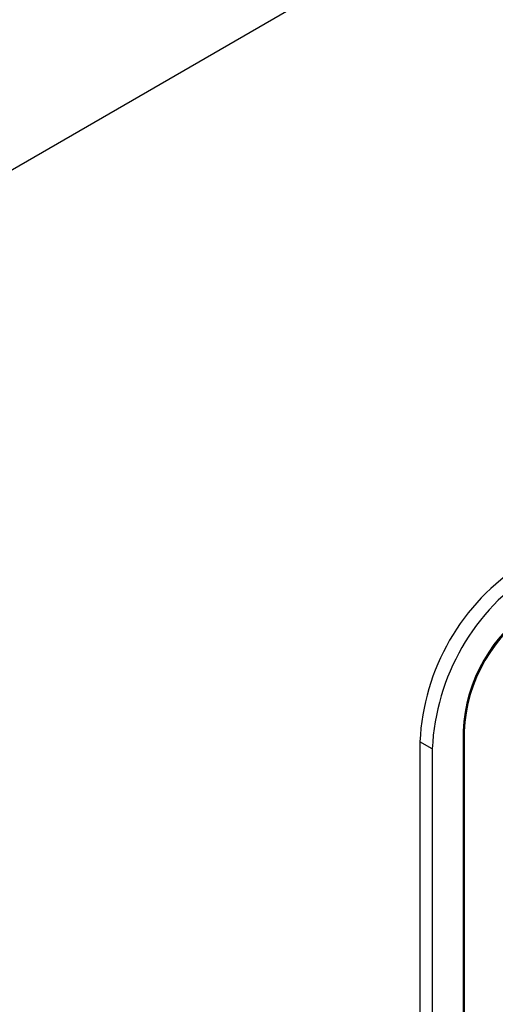
# Model space of a CAD drawing. Units: millimetres. Extents: x 0 to 45984, y 0 to 17080.
# Drawn here: x 698 to 731, y 2138 to 2206 of the extents above; entities that cross this region are included whole.
import ezdxf

# ---------------------------------------------------------------- set-up
doc = ezdxf.new("R2010")
doc.units = ezdxf.units.MM
doc.header["$LTSCALE"] = 9

msp = doc.modelspace()

# ---------------------------------------------------------------- linework, layer by layer
at = {"color": 7, "linetype": 'Continuous'}
for p, q in [((674.566, 2182.559), (742.166, 2221.584)), ((728.338, 2156.995), (728.338, 2116.096)), ((728.409, 2156.955), (728.338, 2156.995)), ((728.409, 2156.955), (728.409, 2116.331)), ((726.217, 2155.771), (725.368, 2156.261)), ((725.368, 2156.261), (725.368, 2090.937)), ((726.217, 2155.771), (726.217, 2090.448))]:
    msp.add_line(p, q, dxfattribs=at)
for centre, radius in [((740.72, 2155.562), 15.368), ((741.569, 2155.072), 15.368), ((739.084, 2156.506), 10.758), ((739.155, 2156.466), 10.758)]:
    msp.add_arc(centre, radius, 122.60548, 177.39452, dxfattribs=at)

doc.saveas('drawing.dxf')
